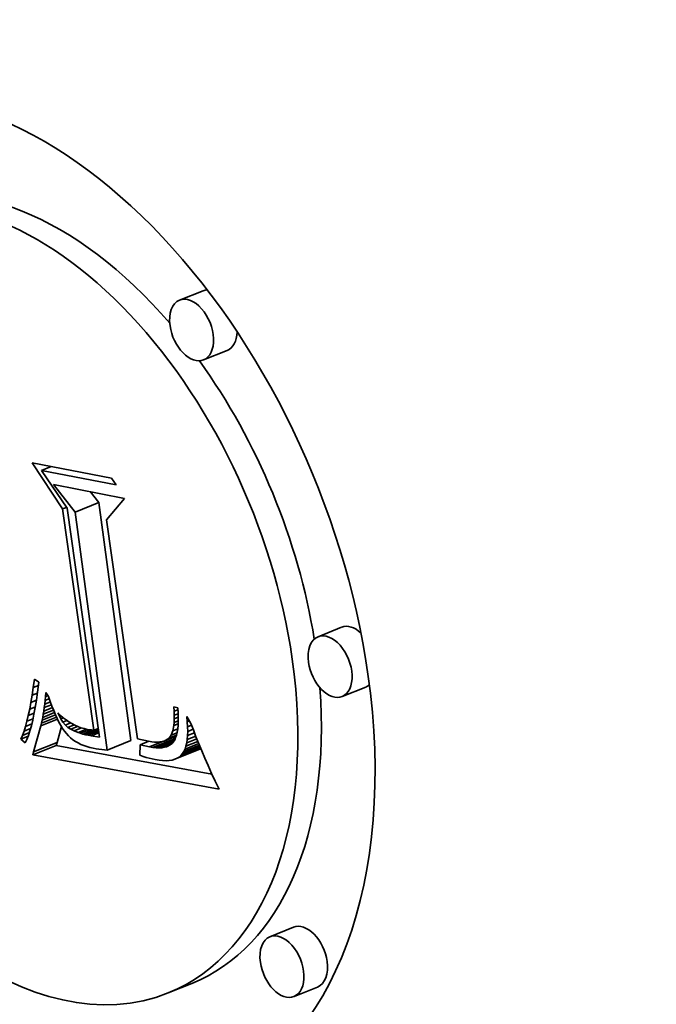
# Model space of a CAD drawing. Extents: x 0 to 10.8, y 0 to 8.3.
# Drawn here: x 8 to 8.1, y 7.2 to 7.3 of the extents above; entities that cross this region are included whole.
import ezdxf

# ---------------------------------------------------------------- set-up
doc = ezdxf.new("R2010")
doc.units = 0
doc.header["$MEASUREMENT"] = 0
doc.layers.get('0').update_dxf_attribs({"lineweight": 13})

msp = doc.modelspace()

# ---------------------------------------------------------------- linework, layer by layer
at = {"color": 7, "lineweight": 35, "ltscale": 6.49526e-05}
for p, q in [((8.04314, 7.22349), (8.04073, 7.22252)), ((8.04561, 7.21737), (8.0432, 7.2164)), ((8.03006, 7.20083), (8.03247, 7.20181)), ((8.05732, 7.18905), (8.05491, 7.18807)), ((8.05979, 7.18292), (8.05738, 7.18195)), ((8.03333, 7.17646), (8.03574, 7.17743)), ((8.02571, 7.17598), (8.02812, 7.17695)), ((8.02579, 7.17627), (8.0282, 7.17724)), ((8.04024, 7.17552), (8.04265, 7.17649)), ((8.04048, 7.17562), (8.04289, 7.17659)), ((8.0524, 7.15833), (8.04999, 7.15736)), ((8.04199, 7.15258), (8.03958, 7.15161)), ((8.05487, 7.15221), (8.05246, 7.15124))]:
    msp.add_line(p, q, dxfattribs=at)
at = {"color": 7, "lineweight": 35, "ltscale": 0.000141891}
msp.add_line((8.02877, 7.20115), (8.02564, 7.20588), dxfattribs=at)
at = {"color": 7, "lineweight": 35, "ltscale": 0.000207513}
msp.add_line((8.02564, 7.20588), (8.03378, 7.20429), dxfattribs=at)
at = {"color": 7, "lineweight": 35, "ltscale": 2.66092e-05}
msp.add_line((8.0266, 7.2051), (8.02759, 7.2055), dxfattribs=at)
at = {"color": 7, "lineweight": 35, "ltscale": 0.00019452}
msp.add_line((8.03424, 7.20361), (8.0266, 7.2051), dxfattribs=at)
at = {"color": 7, "lineweight": 35, "ltscale": 0.000116799}
msp.add_line((8.0266, 7.2051), (8.02923, 7.20124), dxfattribs=at)
at = {"color": 7, "lineweight": 35, "ltscale": 8.99389e-05}
msp.add_line((8.03006, 7.20083), (8.02783, 7.20366), dxfattribs=at)
at = {"color": 7, "lineweight": 35, "ltscale": 0.000185582}
msp.add_line((8.02783, 7.20366), (8.03511, 7.20223), dxfattribs=at)
at = {"color": 7, "lineweight": 35, "ltscale": 2.04281e-05}
msp.add_line((8.03378, 7.20429), (8.03424, 7.20361), dxfattribs=at)
at = {"color": 7, "lineweight": 35, "ltscale": 3.55568e-05}
msp.add_line((8.03247, 7.20181), (8.03159, 7.20292), dxfattribs=at)
at = {"color": 7, "lineweight": 35, "ltscale": 0.000614958}
for p, q in [((8.03574, 7.17743), (8.03247, 7.20181)), ((8.03333, 7.17646), (8.03006, 7.20083))]:
    msp.add_line(p, q, dxfattribs=at)
at = {"color": 7, "lineweight": 35, "ltscale": 7.19602e-05}
msp.add_line((8.03511, 7.20223), (8.03326, 7.20003), dxfattribs=at)
at = {"color": 7, "lineweight": 35, "ltscale": 1.08192e-05}
msp.add_line((8.02877, 7.20115), (8.02917, 7.20131), dxfattribs=at)
at = {"color": 7, "lineweight": 35, "ltscale": 0.00057181}
msp.add_line((8.03197, 7.1785), (8.02877, 7.20115), dxfattribs=at)
at = {"color": 7, "lineweight": 35, "ltscale": 0.000592654}
msp.add_line((8.02923, 7.20124), (8.03256, 7.17777), dxfattribs=at)
at = {"color": 7, "lineweight": 35, "ltscale": 0.000565914}
msp.add_line((8.03326, 7.20003), (8.03644, 7.17762), dxfattribs=at)
at = {"color": 7, "lineweight": 35, "ltscale": 2.13325e-05}
msp.add_line((8.02577, 7.18287), (8.02589, 7.18372), dxfattribs=at)
at = {"color": 7, "lineweight": 35, "ltscale": 1.316e-05}
msp.add_line((8.02589, 7.18372), (8.02633, 7.18343), dxfattribs=at)
at = {"color": 7, "lineweight": 35, "ltscale": 2.00705e-05}
msp.add_line((8.02565, 7.18208), (8.02577, 7.18287), dxfattribs=at)
at = {"color": 7, "lineweight": 35, "ltscale": 1.3894e-05}
msp.add_line((8.02577, 7.18287), (8.02629, 7.18308), dxfattribs=at)
at = {"color": 7, "lineweight": 35, "ltscale": 2.64725e-05}
msp.add_line((8.02633, 7.18343), (8.0262, 7.18238), dxfattribs=at)
at = {"color": 7, "lineweight": 35, "ltscale": 1.88138e-05}
msp.add_line((8.02553, 7.18133), (8.02565, 7.18208), dxfattribs=at)
at = {"color": 7, "lineweight": 35, "ltscale": 1.5097e-05}
msp.add_line((8.02553, 7.18133), (8.02609, 7.18156), dxfattribs=at)
at = {"color": 7, "lineweight": 35, "ltscale": 1.45388e-05}
msp.add_line((8.02565, 7.18208), (8.02619, 7.18229), dxfattribs=at)
at = {"color": 7, "lineweight": 35, "ltscale": 1.88699e-05}
msp.add_line((8.02609, 7.18158), (8.02597, 7.18083), dxfattribs=at)
at = {"color": 7, "lineweight": 35, "ltscale": 2.02438e-05}
msp.add_line((8.0262, 7.18238), (8.02609, 7.18158), dxfattribs=at)
at = {"color": 7, "lineweight": 35, "ltscale": 9.4849e-06}
msp.add_line((8.02694, 7.18117), (8.02698, 7.18155), dxfattribs=at)
at = {"color": 7, "lineweight": 35, "ltscale": 9.84043e-06}
msp.add_line((8.02698, 7.18155), (8.02702, 7.18194), dxfattribs=at)
at = {"color": 7, "lineweight": 35, "ltscale": 1.184e-05}
msp.add_line((8.02698, 7.18155), (8.02742, 7.18173), dxfattribs=at)
at = {"color": 7, "lineweight": 35, "ltscale": 1.02042e-05}
msp.add_line((8.02702, 7.18194), (8.02706, 7.18235), dxfattribs=at)
at = {"color": 7, "lineweight": 35, "ltscale": 7.03421e-06}
msp.add_line((8.02702, 7.18194), (8.02728, 7.18205), dxfattribs=at)
at = {"color": 7, "lineweight": 35, "ltscale": 1.19999e-05}
msp.add_line((8.02706, 7.18235), (8.02734, 7.18196), dxfattribs=at)
at = {"color": 7, "lineweight": 35, "ltscale": 1.35706e-05}
msp.add_line((8.02734, 7.18196), (8.02751, 7.18145), dxfattribs=at)
at = {"color": 7, "lineweight": 35, "ltscale": 1.28955e-05}
msp.add_line((8.02751, 7.18145), (8.02768, 7.18096), dxfattribs=at)
at = {"color": 7, "lineweight": 35, "ltscale": 1.63129e-05}
msp.add_line((8.02526, 7.18001), (8.0254, 7.18064), dxfattribs=at)
at = {"color": 7, "lineweight": 35, "ltscale": 1.75557e-05}
msp.add_line((8.0254, 7.18064), (8.02553, 7.18133), dxfattribs=at)
at = {"color": 7, "lineweight": 35, "ltscale": 1.56465e-05}
msp.add_line((8.0254, 7.18064), (8.02598, 7.18088), dxfattribs=at)
at = {"color": 7, "lineweight": 35, "ltscale": 1.75043e-05}
msp.add_line((8.02597, 7.18083), (8.02584, 7.18014), dxfattribs=at)
at = {"color": 7, "lineweight": 35, "ltscale": 2.83061e-05}
msp.add_line((8.02679, 7.18013), (8.02784, 7.18055), dxfattribs=at)
at = {"color": 7, "lineweight": 35, "ltscale": 8.43168e-06}
msp.add_line((8.02679, 7.18013), (8.02684, 7.18046), dxfattribs=at)
at = {"color": 7, "lineweight": 35, "ltscale": 2.40819e-05}
msp.add_line((8.02684, 7.18046), (8.02773, 7.18082), dxfattribs=at)
at = {"color": 7, "lineweight": 35, "ltscale": 8.78055e-06}
msp.add_line((8.02684, 7.18046), (8.02689, 7.18081), dxfattribs=at)
at = {"color": 7, "lineweight": 35, "ltscale": 9.13171e-06}
msp.add_line((8.02689, 7.18081), (8.02694, 7.18117), dxfattribs=at)
at = {"color": 7, "lineweight": 35, "ltscale": 1.99146e-05}
msp.add_line((8.02689, 7.18081), (8.02763, 7.18111), dxfattribs=at)
at = {"color": 7, "lineweight": 35, "ltscale": 1.58065e-05}
msp.add_line((8.02694, 7.18117), (8.02752, 7.18141), dxfattribs=at)
at = {"color": 7, "lineweight": 35, "ltscale": 1.22151e-05}
msp.add_line((8.02768, 7.18096), (8.02786, 7.1805), dxfattribs=at)
at = {"color": 7, "lineweight": 35, "ltscale": 1.15504e-05}
msp.add_line((8.02786, 7.1805), (8.02803, 7.18008), dxfattribs=at)
at = {"color": 7, "lineweight": 35, "ltscale": 1.1021e-05}
msp.add_line((8.04018, 7.18044), (8.04014, 7.18088), dxfattribs=at)
at = {"color": 7, "lineweight": 35, "ltscale": 1.05598e-05}
msp.add_line((8.04014, 7.18088), (8.04056, 7.1808), dxfattribs=at)
at = {"color": 7, "lineweight": 35, "ltscale": 1.06424e-05}
msp.add_line((8.04018, 7.18044), (8.04057, 7.1806), dxfattribs=at)
at = {"color": 7, "lineweight": 35, "ltscale": 1.02502e-05}
msp.add_line((8.04019, 7.18003), (8.04018, 7.18044), dxfattribs=at)
at = {"color": 7, "lineweight": 35, "ltscale": 1.25984e-05}
msp.add_line((8.04056, 7.1808), (8.04059, 7.1803), dxfattribs=at)
at = {"color": 7, "lineweight": 35, "ltscale": 1.38587e-05}
msp.add_line((8.02498, 7.17888), (8.02512, 7.17942), dxfattribs=at)
at = {"color": 7, "lineweight": 35, "ltscale": 1.50795e-05}
msp.add_line((8.02512, 7.17942), (8.02526, 7.18001), dxfattribs=at)
at = {"color": 7, "lineweight": 35, "ltscale": 1.6801e-05}
msp.add_line((8.02512, 7.17942), (8.02575, 7.17967), dxfattribs=at)
at = {"color": 7, "lineweight": 35, "ltscale": 1.62088e-05}
msp.add_line((8.02526, 7.18001), (8.02586, 7.18025), dxfattribs=at)
at = {"color": 7, "lineweight": 35, "ltscale": 1.48052e-05}
msp.add_line((8.02571, 7.17951), (8.02557, 7.17894), dxfattribs=at)
at = {"color": 7, "lineweight": 35, "ltscale": 1.61558e-05}
msp.add_line((8.02584, 7.18014), (8.02571, 7.17951), dxfattribs=at)
at = {"color": 7, "lineweight": 35, "ltscale": 4.59189e-05}
msp.add_line((8.02653, 7.17895), (8.02824, 7.17963), dxfattribs=at)
at = {"color": 7, "lineweight": 35, "ltscale": 4.1463e-05}
msp.add_line((8.0266, 7.17922), (8.02814, 7.17984), dxfattribs=at)
at = {"color": 7, "lineweight": 35, "ltscale": 7.39481e-06}
msp.add_line((8.0266, 7.17922), (8.02667, 7.17951), dxfattribs=at)
at = {"color": 7, "lineweight": 35, "ltscale": 3.69882e-05}
msp.add_line((8.02667, 7.17951), (8.02804, 7.18006), dxfattribs=at)
at = {"color": 7, "lineweight": 35, "ltscale": 7.73465e-06}
msp.add_line((8.02667, 7.17951), (8.02673, 7.17981), dxfattribs=at)
at = {"color": 7, "lineweight": 35, "ltscale": 3.26469e-05}
msp.add_line((8.02673, 7.17981), (8.02794, 7.1803), dxfattribs=at)
at = {"color": 7, "lineweight": 35, "ltscale": 8.07791e-06}
msp.add_line((8.02673, 7.17981), (8.02679, 7.18013), dxfattribs=at)
at = {"color": 7, "lineweight": 35, "ltscale": 1.08865e-05}
msp.add_line((8.02803, 7.18008), (8.02821, 7.17968), dxfattribs=at)
at = {"color": 7, "lineweight": 35, "ltscale": 1.02549e-05}
msp.add_line((8.02821, 7.17968), (8.0284, 7.17931), dxfattribs=at)
at = {"color": 7, "lineweight": 35, "ltscale": 5.9425e-06}
msp.add_line((8.02837, 7.18006), (8.02827, 7.18027), dxfattribs=at)
at = {"color": 7, "lineweight": 35, "ltscale": 9.60031e-06}
msp.add_line((8.02827, 7.18027), (8.02855, 7.18001), dxfattribs=at)
at = {"color": 7, "lineweight": 35, "ltscale": 2.39924e-06}
msp.add_line((8.02837, 7.18006), (8.02846, 7.18009), dxfattribs=at)
at = {"color": 7, "lineweight": 35, "ltscale": 1.1167e-05}
msp.add_line((8.02858, 7.17967), (8.02837, 7.18006), dxfattribs=at)
at = {"color": 7, "lineweight": 35, "ltscale": 9.35031e-06}
msp.add_line((8.02855, 7.18001), (8.02883, 7.17977), dxfattribs=at)
at = {"color": 7, "lineweight": 35, "ltscale": 6.73491e-06}
msp.add_line((8.02858, 7.17967), (8.02883, 7.17977), dxfattribs=at)
at = {"color": 7, "lineweight": 35, "ltscale": 1.02912e-05}
msp.add_line((8.02881, 7.17932), (8.02858, 7.17967), dxfattribs=at)
at = {"color": 7, "lineweight": 35, "ltscale": 1.07313e-05}
msp.add_line((8.02881, 7.17932), (8.02921, 7.17949), dxfattribs=at)
at = {"color": 7, "lineweight": 35, "ltscale": 9.12006e-06}
msp.add_line((8.02883, 7.17977), (8.02912, 7.17955), dxfattribs=at)
at = {"color": 7, "lineweight": 35, "ltscale": 8.92142e-06}
msp.add_line((8.02912, 7.17955), (8.02942, 7.17935), dxfattribs=at)
at = {"color": 7, "lineweight": 35, "ltscale": 8.74681e-06}
msp.add_line((8.04018, 7.1793), (8.0402, 7.17965), dxfattribs=at)
at = {"color": 7, "lineweight": 35, "ltscale": 1.13656e-05}
msp.add_line((8.04018, 7.1793), (8.0406, 7.17947), dxfattribs=at)
at = {"color": 7, "lineweight": 35, "ltscale": 1.07832e-05}
msp.add_line((8.04019, 7.18003), (8.04059, 7.18019), dxfattribs=at)
at = {"color": 7, "lineweight": 35, "ltscale": 9.49141e-06}
msp.add_line((8.0402, 7.17965), (8.04019, 7.18003), dxfattribs=at)
at = {"color": 7, "lineweight": 35, "ltscale": 1.1046e-05}
msp.add_line((8.0402, 7.17965), (8.04061, 7.17982), dxfattribs=at)
at = {"color": 7, "lineweight": 35, "ltscale": 1.1725e-05}
msp.add_line((8.04059, 7.1803), (8.04061, 7.17983), dxfattribs=at)
at = {"color": 7, "lineweight": 35, "ltscale": 1.08533e-05}
msp.add_line((8.04061, 7.17983), (8.0406, 7.1794), dxfattribs=at)
at = {"color": 7, "lineweight": 35, "ltscale": 1.35922e-05}
msp.add_line((8.04153, 7.17936), (8.04148, 7.1799), dxfattribs=at)
at = {"color": 7, "lineweight": 35, "ltscale": 2.04628e-05}
msp.add_line((8.04148, 7.1799), (8.0419, 7.1792), dxfattribs=at)
at = {"color": 7, "lineweight": 35, "ltscale": 6.04745e-06}
msp.add_line((8.04153, 7.17936), (8.04175, 7.17945), dxfattribs=at)
at = {"color": 7, "lineweight": 35, "ltscale": 1.26457e-05}
msp.add_line((8.02483, 7.1784), (8.02498, 7.17888), dxfattribs=at)
at = {"color": 7, "lineweight": 35, "ltscale": 1.81521e-05}
msp.add_line((8.02483, 7.1784), (8.0255, 7.17867), dxfattribs=at)
at = {"color": 7, "lineweight": 35, "ltscale": 1.74411e-05}
msp.add_line((8.02498, 7.17888), (8.02562, 7.17915), dxfattribs=at)
at = {"color": 7, "lineweight": 35, "ltscale": 1.21867e-05}
msp.add_line((8.02543, 7.17842), (8.02528, 7.17795), dxfattribs=at)
at = {"color": 7, "lineweight": 35, "ltscale": 1.34851e-05}
msp.add_line((8.02557, 7.17894), (8.02543, 7.17842), dxfattribs=at)
at = {"color": 7, "lineweight": 35, "ltscale": 6.93824e-05}
msp.add_line((8.02579, 7.17627), (8.02653, 7.17895), dxfattribs=at)
at = {"color": 7, "lineweight": 35, "ltscale": 7.06612e-06}
msp.add_line((8.02653, 7.17895), (8.0266, 7.17922), dxfattribs=at)
at = {"color": 7, "lineweight": 35, "ltscale": 4.21597e-05}
msp.add_line((8.0282, 7.17724), (8.02865, 7.17887), dxfattribs=at)
at = {"color": 7, "lineweight": 35, "ltscale": 9.62518e-06}
msp.add_line((8.0284, 7.17931), (8.02858, 7.17898), dxfattribs=at)
at = {"color": 7, "lineweight": 35, "ltscale": 9.02637e-06}
msp.add_line((8.02858, 7.17898), (8.02877, 7.17867), dxfattribs=at)
at = {"color": 7, "lineweight": 35, "ltscale": 8.44035e-06}
msp.add_line((8.02877, 7.17867), (8.02897, 7.17839), dxfattribs=at)
at = {"color": 7, "lineweight": 35, "ltscale": 9.5292e-06}
msp.add_line((8.02906, 7.17903), (8.02881, 7.17932), dxfattribs=at)
at = {"color": 7, "lineweight": 35, "ltscale": 1.41623e-05}
msp.add_line((8.02906, 7.17903), (8.02959, 7.17925), dxfattribs=at)
at = {"color": 7, "lineweight": 35, "ltscale": 8.89984e-06}
msp.add_line((8.02932, 7.17879), (8.02906, 7.17903), dxfattribs=at)
at = {"color": 7, "lineweight": 35, "ltscale": 1.69167e-05}
msp.add_line((8.02932, 7.17879), (8.02995, 7.17905), dxfattribs=at)
at = {"color": 7, "lineweight": 35, "ltscale": 8.61967e-06}
msp.add_line((8.02961, 7.1786), (8.02932, 7.17879), dxfattribs=at)
at = {"color": 7, "lineweight": 35, "ltscale": 8.74105e-06}
msp.add_line((8.02942, 7.17935), (8.02972, 7.17917), dxfattribs=at)
at = {"color": 7, "lineweight": 35, "ltscale": 1.89373e-05}
msp.add_line((8.02961, 7.1786), (8.03031, 7.17888), dxfattribs=at)
at = {"color": 7, "lineweight": 35, "ltscale": 9.71393e-06}
msp.add_line((8.02995, 7.17842), (8.02961, 7.1786), dxfattribs=at)
at = {"color": 7, "lineweight": 35, "ltscale": 8.60598e-06}
msp.add_line((8.02972, 7.17917), (8.03002, 7.17901), dxfattribs=at)
at = {"color": 7, "lineweight": 35, "ltscale": 2.07581e-05}
msp.add_line((8.02995, 7.17842), (8.03072, 7.17873), dxfattribs=at)
at = {"color": 7, "lineweight": 35, "ltscale": 1.11243e-05}
msp.add_line((8.03037, 7.17826), (8.02995, 7.17842), dxfattribs=at)
at = {"color": 7, "lineweight": 35, "ltscale": 8.48801e-06}
msp.add_line((8.03002, 7.17901), (8.03033, 7.17887), dxfattribs=at)
at = {"color": 7, "lineweight": 35, "ltscale": 8.40744e-06}
msp.add_line((8.03033, 7.17887), (8.03065, 7.17875), dxfattribs=at)
at = {"color": 7, "lineweight": 35, "ltscale": 2.29017e-05}
msp.add_line((8.03037, 7.17826), (8.03122, 7.1786), dxfattribs=at)
at = {"color": 7, "lineweight": 35, "ltscale": 2.44219e-05}
msp.add_line((8.0306, 7.17818), (8.03151, 7.17855), dxfattribs=at)
at = {"color": 7, "lineweight": 35, "ltscale": 8.37516e-06}
msp.add_line((8.03065, 7.17875), (8.03097, 7.17866), dxfattribs=at)
at = {"color": 7, "lineweight": 35, "ltscale": 2.68912e-05}
msp.add_line((8.03085, 7.17811), (8.03185, 7.17851), dxfattribs=at)
at = {"color": 7, "lineweight": 35, "ltscale": 8.35383e-06}
msp.add_line((8.03097, 7.17866), (8.0313, 7.17858), dxfattribs=at)
at = {"color": 7, "lineweight": 35, "ltscale": 3.57815e-05}
msp.add_line((8.03112, 7.17804), (8.03244, 7.17858), dxfattribs=at)
at = {"color": 7, "lineweight": 35, "ltscale": 5.62717e-06}
msp.add_line((8.0313, 7.17858), (8.03152, 7.17855), dxfattribs=at)
at = {"color": 7, "lineweight": 35, "ltscale": 5.68973e-06}
msp.add_line((8.03152, 7.17855), (8.03174, 7.17852), dxfattribs=at)
at = {"color": 7, "lineweight": 35, "ltscale": 5.76429e-06}
msp.add_line((8.03174, 7.17852), (8.03197, 7.1785), dxfattribs=at)
at = {"color": 7, "lineweight": 35, "ltscale": 1.22432e-05}
msp.add_line((8.03197, 7.1785), (8.03243, 7.17869), dxfattribs=at)
at = {"color": 7, "lineweight": 35, "ltscale": 1.15184e-05}
msp.add_line((8.03988, 7.178), (8.04005, 7.17843), dxfattribs=at)
at = {"color": 7, "lineweight": 35, "ltscale": 1.39939e-05}
msp.add_line((8.04005, 7.17843), (8.04015, 7.17898), dxfattribs=at)
at = {"color": 7, "lineweight": 35, "ltscale": 1.34595e-05}
msp.add_line((8.04005, 7.17843), (8.04055, 7.17864), dxfattribs=at)
at = {"color": 7, "lineweight": 35, "ltscale": 8.03032e-06}
msp.add_line((8.04015, 7.17898), (8.04018, 7.1793), dxfattribs=at)
at = {"color": 7, "lineweight": 35, "ltscale": 1.18323e-05}
msp.add_line((8.04015, 7.17898), (8.04059, 7.17916), dxfattribs=at)
at = {"color": 7, "lineweight": 35, "ltscale": 8.38046e-06}
msp.add_line((8.04055, 7.17863), (8.0405, 7.1783), dxfattribs=at)
at = {"color": 7, "lineweight": 35, "ltscale": 9.18473e-06}
msp.add_line((8.04058, 7.179), (8.04055, 7.17863), dxfattribs=at)
at = {"color": 7, "lineweight": 35, "ltscale": 1.00085e-05}
msp.add_line((8.0406, 7.1794), (8.04058, 7.179), dxfattribs=at)
at = {"color": 7, "lineweight": 35, "ltscale": 1.26629e-05}
msp.add_line((8.04156, 7.17885), (8.04153, 7.17936), dxfattribs=at)
at = {"color": 7, "lineweight": 35, "ltscale": 1.11393e-05}
msp.add_line((8.04156, 7.17885), (8.04197, 7.17902), dxfattribs=at)
at = {"color": 7, "lineweight": 35, "ltscale": 1.17445e-05}
msp.add_line((8.04157, 7.17838), (8.04156, 7.17885), dxfattribs=at)
at = {"color": 7, "lineweight": 35, "ltscale": 1.50147e-05}
msp.add_line((8.04157, 7.17838), (8.04212, 7.17861), dxfattribs=at)
at = {"color": 7, "lineweight": 35, "ltscale": 1.81026e-05}
msp.add_line((8.0419, 7.1792), (8.04215, 7.17852), dxfattribs=at)
at = {"color": 7, "lineweight": 35, "ltscale": 1.86614e-05}
msp.add_line((8.04215, 7.17852), (8.04242, 7.17782), dxfattribs=at)
at = {"color": 7, "lineweight": 35, "ltscale": 1.03043e-05}
msp.add_line((8.02451, 7.17759), (8.02467, 7.17797), dxfattribs=at)
at = {"color": 7, "lineweight": 35, "ltscale": 1.99957e-05}
msp.add_line((8.02451, 7.17759), (8.02525, 7.17789), dxfattribs=at)
at = {"color": 7, "lineweight": 35, "ltscale": 1.481e-05}
msp.add_line((8.02495, 7.1772), (8.02451, 7.17759), dxfattribs=at)
at = {"color": 7, "lineweight": 35, "ltscale": 1.14611e-05}
msp.add_line((8.02467, 7.17797), (8.02483, 7.1784), dxfattribs=at)
at = {"color": 7, "lineweight": 35, "ltscale": 1.89816e-05}
msp.add_line((8.02467, 7.17797), (8.02537, 7.17825), dxfattribs=at)
at = {"color": 7, "lineweight": 35, "ltscale": 9.6689e-06}
msp.add_line((8.02512, 7.17755), (8.02495, 7.1772), dxfattribs=at)
at = {"color": 7, "lineweight": 35, "ltscale": 1.09106e-05}
msp.add_line((8.02528, 7.17795), (8.02512, 7.17755), dxfattribs=at)
at = {"color": 7, "lineweight": 35, "ltscale": 7.89186e-06}
msp.add_line((8.02897, 7.17839), (8.02916, 7.17815), dxfattribs=at)
at = {"color": 7, "lineweight": 35, "ltscale": 7.60318e-06}
msp.add_line((8.02916, 7.17815), (8.02937, 7.17792), dxfattribs=at)
at = {"color": 7, "lineweight": 35, "ltscale": 7.581e-06}
msp.add_line((8.02937, 7.17792), (8.02959, 7.17772), dxfattribs=at)
at = {"color": 7, "lineweight": 35, "ltscale": 7.60112e-06}
msp.add_line((8.02959, 7.17772), (8.02983, 7.17753), dxfattribs=at)
at = {"color": 7, "lineweight": 35, "ltscale": 7.66107e-06}
msp.add_line((8.02983, 7.17753), (8.03008, 7.17735), dxfattribs=at)
at = {"color": 7, "lineweight": 35, "ltscale": 6.12552e-06}
msp.add_line((8.0306, 7.17818), (8.03037, 7.17826), dxfattribs=at)
at = {"color": 7, "lineweight": 35, "ltscale": 6.4962e-06}
msp.add_line((8.03085, 7.17811), (8.0306, 7.17818), dxfattribs=at)
at = {"color": 7, "lineweight": 35, "ltscale": 6.88768e-06}
msp.add_line((8.03112, 7.17804), (8.03085, 7.17811), dxfattribs=at)
at = {"color": 7, "lineweight": 35, "ltscale": 7.28148e-06}
msp.add_line((8.0314, 7.17798), (8.03112, 7.17804), dxfattribs=at)
at = {"color": 7, "lineweight": 35, "ltscale": 2.87831e-05}
msp.add_line((8.0314, 7.17798), (8.03247, 7.17841), dxfattribs=at)
at = {"color": 7, "lineweight": 35, "ltscale": 7.67969e-06}
msp.add_line((8.0317, 7.17791), (8.0314, 7.17798), dxfattribs=at)
at = {"color": 7, "lineweight": 35, "ltscale": 2.13407e-05}
msp.add_line((8.0317, 7.17791), (8.03249, 7.17823), dxfattribs=at)
at = {"color": 7, "lineweight": 35, "ltscale": 2.17509e-05}
msp.add_line((8.03256, 7.17777), (8.0317, 7.17791), dxfattribs=at)
at = {"color": 7, "lineweight": 35, "ltscale": 2.90237e-05}
msp.add_line((8.03644, 7.17762), (8.03757, 7.17738), dxfattribs=at)
at = {"color": 7, "lineweight": 35, "ltscale": 6.18512e-05}
msp.add_line((8.03801, 7.17673), (8.0403, 7.17766), dxfattribs=at)
at = {"color": 7, "lineweight": 35, "ltscale": 4.99214e-05}
msp.add_line((8.03834, 7.1767), (8.04019, 7.17745), dxfattribs=at)
at = {"color": 7, "lineweight": 35, "ltscale": 3.31786e-05}
msp.add_line((8.03916, 7.17739), (8.04039, 7.17788), dxfattribs=at)
at = {"color": 7, "lineweight": 35, "ltscale": 5.09439e-06}
msp.add_line((8.03916, 7.17739), (8.03934, 7.17747), dxfattribs=at)
at = {"color": 7, "lineweight": 35, "ltscale": 2.81315e-05}
msp.add_line((8.03934, 7.17747), (8.04039, 7.17789), dxfattribs=at)
at = {"color": 7, "lineweight": 35, "ltscale": 9.58319e-06}
msp.add_line((8.03934, 7.17747), (8.03966, 7.17769), dxfattribs=at)
at = {"color": 7, "lineweight": 35, "ltscale": 9.72276e-06}
msp.add_line((8.03966, 7.17769), (8.03988, 7.178), dxfattribs=at)
at = {"color": 7, "lineweight": 35, "ltscale": 2.07186e-05}
msp.add_line((8.03966, 7.17769), (8.04042, 7.178), dxfattribs=at)
at = {"color": 7, "lineweight": 35, "ltscale": 1.61174e-05}
msp.add_line((8.03988, 7.178), (8.04048, 7.17824), dxfattribs=at)
at = {"color": 7, "lineweight": 35, "ltscale": 1.10561e-05}
msp.add_line((8.04024, 7.17751), (8.03998, 7.17715), dxfattribs=at)
at = {"color": 7, "lineweight": 35, "ltscale": 6.69521e-06}
msp.add_line((8.04033, 7.17772), (8.04007, 7.17776), dxfattribs=at)
at = {"color": 7, "lineweight": 35, "ltscale": 6.25429e-06}
msp.add_line((8.04034, 7.17774), (8.04024, 7.17751), dxfattribs=at)
at = {"color": 7, "lineweight": 35, "ltscale": 6.90862e-06}
msp.add_line((8.04043, 7.178), (8.04034, 7.17774), dxfattribs=at)
at = {"color": 7, "lineweight": 35, "ltscale": 7.61316e-06}
msp.add_line((8.0405, 7.1783), (8.04043, 7.178), dxfattribs=at)
at = {"color": 7, "lineweight": 35, "ltscale": 2.81291e-05}
msp.add_line((8.04147, 7.17719), (8.04251, 7.17761), dxfattribs=at)
at = {"color": 7, "lineweight": 35, "ltscale": 9.15192e-06}
msp.add_line((8.04147, 7.17719), (8.04152, 7.17755), dxfattribs=at)
at = {"color": 7, "lineweight": 35, "ltscale": 9.9851e-06}
msp.add_line((8.04152, 7.17755), (8.04155, 7.17795), dxfattribs=at)
at = {"color": 7, "lineweight": 35, "ltscale": 2.35363e-05}
msp.add_line((8.04152, 7.17755), (8.04239, 7.1779), dxfattribs=at)
at = {"color": 7, "lineweight": 35, "ltscale": 1.08547e-05}
msp.add_line((8.04155, 7.17795), (8.04157, 7.17838), dxfattribs=at)
at = {"color": 7, "lineweight": 35, "ltscale": 1.91767e-05}
msp.add_line((8.04155, 7.17795), (8.04227, 7.17824), dxfattribs=at)
at = {"color": 7, "lineweight": 35, "ltscale": 1.92172e-05}
msp.add_line((8.04242, 7.17782), (8.04271, 7.17711), dxfattribs=at)
at = {"color": 7, "lineweight": 35, "ltscale": 7.66968e-06}
for p, q in [((8.02812, 7.17695), (8.0282, 7.17724)), ((8.02571, 7.17598), (8.02579, 7.17627))]:
    msp.add_line(p, q, dxfattribs=at)
at = {"color": 7, "lineweight": 35, "ltscale": 0.000404944}
msp.add_line((8.04405, 7.17401), (8.02812, 7.17695), dxfattribs=at)
at = {"color": 7, "lineweight": 35, "ltscale": 7.76089e-06}
msp.add_line((8.03008, 7.17735), (8.03035, 7.17719), dxfattribs=at)
at = {"color": 7, "lineweight": 35, "ltscale": 7.90374e-06}
msp.add_line((8.03035, 7.17719), (8.03063, 7.17705), dxfattribs=at)
at = {"color": 7, "lineweight": 35, "ltscale": 8.07288e-06}
msp.add_line((8.03063, 7.17705), (8.03093, 7.17693), dxfattribs=at)
at = {"color": 7, "lineweight": 35, "ltscale": 8.28189e-06}
msp.add_line((8.03093, 7.17693), (8.03124, 7.17682), dxfattribs=at)
at = {"color": 7, "lineweight": 35, "ltscale": 8.52359e-06}
msp.add_line((8.03124, 7.17682), (8.03157, 7.17672), dxfattribs=at)
at = {"color": 7, "lineweight": 35, "ltscale": 8.78733e-06}
msp.add_line((8.03157, 7.17672), (8.03191, 7.17665), dxfattribs=at)
at = {"color": 7, "lineweight": 35, "ltscale": 7.2797e-06}
msp.add_line((8.03191, 7.17665), (8.0322, 7.17659), dxfattribs=at)
at = {"color": 7, "lineweight": 35, "ltscale": 7.22434e-06}
msp.add_line((8.0322, 7.17659), (8.03248, 7.17655), dxfattribs=at)
at = {"color": 7, "lineweight": 35, "ltscale": 7.17528e-06}
msp.add_line((8.03248, 7.17655), (8.03277, 7.17651), dxfattribs=at)
at = {"color": 7, "lineweight": 35, "ltscale": 7.1262e-06}
msp.add_line((8.03277, 7.17651), (8.03305, 7.17648), dxfattribs=at)
at = {"color": 7, "lineweight": 35, "ltscale": 7.08359e-06}
msp.add_line((8.03305, 7.17648), (8.03333, 7.17646), dxfattribs=at)
at = {"color": 7, "lineweight": 35, "ltscale": 2.67376e-05}
msp.add_line((8.0367, 7.177), (8.03668, 7.17593), dxfattribs=at)
at = {"color": 7, "lineweight": 35, "ltscale": 2.46778e-05}
msp.add_line((8.0367, 7.177), (8.03761, 7.17737), dxfattribs=at)
at = {"color": 7, "lineweight": 35, "ltscale": 2.45558e-05}
msp.add_line((8.03766, 7.17679), (8.0367, 7.177), dxfattribs=at)
at = {"color": 7, "lineweight": 35, "ltscale": 8.04667e-06}
msp.add_line((8.03757, 7.17738), (8.03789, 7.17732), dxfattribs=at)
at = {"color": 7, "lineweight": 35, "ltscale": 3.85245e-05}
msp.add_line((8.03766, 7.17679), (8.03909, 7.17737), dxfattribs=at)
at = {"color": 7, "lineweight": 35, "ltscale": 8.91214e-06}
msp.add_line((8.03801, 7.17673), (8.03766, 7.17679), dxfattribs=at)
at = {"color": 7, "lineweight": 35, "ltscale": 7.44562e-06}
msp.add_line((8.03789, 7.17732), (8.03819, 7.17729), dxfattribs=at)
at = {"color": 7, "lineweight": 35, "ltscale": 8.25285e-06}
msp.add_line((8.03834, 7.1767), (8.03801, 7.17673), dxfattribs=at)
at = {"color": 7, "lineweight": 35, "ltscale": 6.86705e-06}
msp.add_line((8.03819, 7.17729), (8.03846, 7.17728), dxfattribs=at)
at = {"color": 7, "lineweight": 35, "ltscale": 7.61812e-06}
msp.add_line((8.03864, 7.17669), (8.03834, 7.1767), dxfattribs=at)
at = {"color": 7, "lineweight": 35, "ltscale": 6.33036e-06}
msp.add_line((8.03846, 7.17728), (8.03871, 7.1773), dxfattribs=at)
at = {"color": 7, "lineweight": 35, "ltscale": 3.80427e-05}
msp.add_line((8.03864, 7.17669), (8.04005, 7.17726), dxfattribs=at)
at = {"color": 7, "lineweight": 35, "ltscale": 7.04354e-06}
msp.add_line((8.03892, 7.17671), (8.03864, 7.17669), dxfattribs=at)
at = {"color": 7, "lineweight": 35, "ltscale": 5.84705e-06}
msp.add_line((8.03871, 7.1773), (8.03895, 7.17733), dxfattribs=at)
at = {"color": 7, "lineweight": 35, "ltscale": 2.69584e-05}
msp.add_line((8.03892, 7.17671), (8.03992, 7.17711), dxfattribs=at)
at = {"color": 7, "lineweight": 35, "ltscale": 6.52322e-06}
msp.add_line((8.03918, 7.17675), (8.03892, 7.17671), dxfattribs=at)
at = {"color": 7, "lineweight": 35, "ltscale": 5.43471e-06}
msp.add_line((8.03895, 7.17733), (8.03916, 7.17739), dxfattribs=at)
at = {"color": 7, "lineweight": 35, "ltscale": 1.5171e-05}
msp.add_line((8.03918, 7.17675), (8.03974, 7.17697), dxfattribs=at)
at = {"color": 7, "lineweight": 35, "ltscale": 6.07373e-06}
msp.add_line((8.03941, 7.17681), (8.03918, 7.17675), dxfattribs=at)
at = {"color": 7, "lineweight": 35, "ltscale": 5.72237e-06}
msp.add_line((8.03962, 7.1769), (8.03941, 7.17681), dxfattribs=at)
at = {"color": 7, "lineweight": 35, "ltscale": 5.489e-06}
msp.add_line((8.03981, 7.17702), (8.03962, 7.1769), dxfattribs=at)
at = {"color": 7, "lineweight": 35, "ltscale": 5.36672e-06}
msp.add_line((8.03998, 7.17715), (8.03981, 7.17702), dxfattribs=at)
at = {"color": 7, "lineweight": 35, "ltscale": 5.95896e-05}
msp.add_line((8.04069, 7.17575), (8.0429, 7.17664), dxfattribs=at)
at = {"color": 7, "lineweight": 35, "ltscale": 5.37375e-05}
msp.add_line((8.04088, 7.17591), (8.04287, 7.17671), dxfattribs=at)
at = {"color": 7, "lineweight": 35, "ltscale": 4.82243e-05}
msp.add_line((8.04104, 7.1761), (8.04283, 7.17682), dxfattribs=at)
at = {"color": 7, "lineweight": 35, "ltscale": 4.29503e-05}
msp.add_line((8.04118, 7.17632), (8.04277, 7.17696), dxfattribs=at)
at = {"color": 7, "lineweight": 35, "ltscale": 7.00626e-06}
msp.add_line((8.04118, 7.17632), (8.0413, 7.17657), dxfattribs=at)
at = {"color": 7, "lineweight": 35, "ltscale": 3.78232e-05}
msp.add_line((8.0413, 7.17657), (8.0427, 7.17714), dxfattribs=at)
at = {"color": 7, "lineweight": 35, "ltscale": 7.64577e-06}
msp.add_line((8.0413, 7.17657), (8.04139, 7.17686), dxfattribs=at)
at = {"color": 7, "lineweight": 35, "ltscale": 3.29003e-05}
msp.add_line((8.04139, 7.17686), (8.04261, 7.17735), dxfattribs=at)
at = {"color": 7, "lineweight": 35, "ltscale": 8.37953e-06}
msp.add_line((8.04139, 7.17686), (8.04147, 7.17719), dxfattribs=at)
at = {"color": 7, "lineweight": 35, "ltscale": 6.52736e-06}
for p, q in [((8.04265, 7.17649), (8.04289, 7.17659)), ((8.04024, 7.17552), (8.04048, 7.17562))]:
    msp.add_line(p, q, dxfattribs=at)
at = {"color": 7, "lineweight": 35, "ltscale": 1.9779e-05}
msp.add_line((8.04271, 7.17711), (8.04301, 7.17638), dxfattribs=at)
at = {"color": 7, "lineweight": 35, "ltscale": 0.000484667}
msp.add_line((8.04478, 7.17246), (8.02571, 7.17598), dxfattribs=at)
at = {"color": 7, "lineweight": 35, "ltscale": 8.6819e-06}
msp.add_line((8.03668, 7.17593), (8.03701, 7.17582), dxfattribs=at)
at = {"color": 7, "lineweight": 35, "ltscale": 8.40397e-06}
msp.add_line((8.03701, 7.17582), (8.03733, 7.17572), dxfattribs=at)
at = {"color": 7, "lineweight": 35, "ltscale": 8.13005e-06}
msp.add_line((8.03733, 7.17572), (8.03764, 7.17563), dxfattribs=at)
at = {"color": 7, "lineweight": 35, "ltscale": 7.85982e-06}
msp.add_line((8.03764, 7.17563), (8.03795, 7.17556), dxfattribs=at)
at = {"color": 7, "lineweight": 35, "ltscale": 7.59742e-06}
msp.add_line((8.03795, 7.17556), (8.03824, 7.1755), dxfattribs=at)
at = {"color": 7, "lineweight": 35, "ltscale": 1.00881e-05}
msp.add_line((8.03824, 7.1755), (8.03864, 7.17543), dxfattribs=at)
at = {"color": 7, "lineweight": 35, "ltscale": 9.34796e-06}
msp.add_line((8.03864, 7.17543), (8.03901, 7.17539), dxfattribs=at)
at = {"color": 7, "lineweight": 35, "ltscale": 8.63619e-06}
msp.add_line((8.03901, 7.17539), (8.03936, 7.17538), dxfattribs=at)
at = {"color": 7, "lineweight": 35, "ltscale": 7.99839e-06}
msp.add_line((8.03936, 7.17538), (8.03968, 7.1754), dxfattribs=at)
at = {"color": 7, "lineweight": 35, "ltscale": 7.41181e-06}
msp.add_line((8.03968, 7.1754), (8.03997, 7.17544), dxfattribs=at)
at = {"color": 7, "lineweight": 35, "ltscale": 6.91752e-06}
msp.add_line((8.03997, 7.17544), (8.04024, 7.17552), dxfattribs=at)
at = {"color": 7, "lineweight": 35, "ltscale": 6.26839e-06}
msp.add_line((8.04048, 7.17562), (8.04069, 7.17575), dxfattribs=at)
at = {"color": 7, "lineweight": 35, "ltscale": 6.14265e-06}
msp.add_line((8.04069, 7.17575), (8.04088, 7.17591), dxfattribs=at)
at = {"color": 7, "lineweight": 35, "ltscale": 6.17061e-06}
msp.add_line((8.04088, 7.17591), (8.04104, 7.1761), dxfattribs=at)
at = {"color": 7, "lineweight": 35, "ltscale": 6.46786e-06}
msp.add_line((8.04104, 7.1761), (8.04118, 7.17632), dxfattribs=at)
at = {"color": 7, "lineweight": 35, "ltscale": 2.03434e-05}
msp.add_line((8.04301, 7.17638), (8.04333, 7.17563), dxfattribs=at)
at = {"color": 7, "lineweight": 35, "ltscale": 2.09179e-05}
msp.add_line((8.04333, 7.17563), (8.04367, 7.17487), dxfattribs=at)
at = {"color": 7, "lineweight": 35, "ltscale": 2.1487e-05}
msp.add_line((8.04367, 7.17487), (8.04402, 7.17408), dxfattribs=at)
at = {"color": 7, "lineweight": 35, "ltscale": 2.20548e-05}
msp.add_line((8.04402, 7.17408), (8.04439, 7.17328), dxfattribs=at)
at = {"color": 7, "lineweight": 35, "ltscale": 2.26203e-05}
msp.add_line((8.04439, 7.17328), (8.04478, 7.17246), dxfattribs=at)
at = {"color": 7, "lineweight": 35, "ltscale": 0.03937}
for centre, major_axis, start_param, end_param in [((8.65431, 5.73943), (0.76134, -1.88722), 1.998424, 3.141619), ((8.25274, 5.57743), (0.76134, -1.88722), 1.998424, 3.141619), ((8.25274, 5.57743), (0.76134, -1.88722), 3.141619, 6.283211), ((8.02354, 7.19139), (0.02037, -0.0505), 1.189427, 3.141532), ((8.02354, 7.19139), (0.02037, -0.0505), 3.141532, 6.283124), ((8.02595, 7.19236), (-0.01605, 0.03978), 5.214411, 6.283124), ((8.02354, 7.19139), (0.01605, -0.03978), 1.189427, 3.141532), ((8.02354, 7.19139), (0.01605, -0.03978), 3.141532, 6.283124), ((8.04197, 7.21946), (0.00123, -0.00306), 6.283124, 9.424717), ((8.04438, 7.22043), (-0.00123, 0.00306), 6.077262, 6.283124), ((8.04197, 7.21946), (0.00123, -0.00306), 3.141532, 4.33102), ((8.04197, 7.21946), (0.00123, -0.00306), 4.33102, 6.283124), ((8.04438, 7.22043), (-0.00123, 0.00306), 3.141532, 4.09254), ((8.02595, 7.19236), (-0.01605, 0.03978), 4.357698, 5.092349), ((8.05856, 7.18598), (-0.00123, 0.00306), 5.365801, 6.283124), ((8.05615, 7.18501), (0.00123, -0.00306), 3.141532, 4.33102), ((8.05615, 7.18501), (0.00123, -0.00306), 6.283124, 9.424717), ((8.02354, 7.19139), (0.01605, -0.03978), 6.283124, 7.472613), ((8.05615, 7.18501), (0.00123, -0.00306), 4.33102, 6.283124), ((8.02354, 7.19139), (0.02037, -0.0505), 6.283124, 7.472613), ((8.02595, 7.19236), (-0.01605, 0.03978), 3.141532, 4.234295), ((8.05856, 7.18598), (-0.00123, 0.00306), 3.141532, 3.355875), ((8.02595, 7.19236), (-0.02037, 0.0505), 1.99408, 3.102889), ((8.05363, 7.15527), (-0.00123, 0.00306), 4.33102, 6.283124), ((8.05122, 7.1543), (0.00123, -0.00306), 3.141532, 4.33102), ((8.05122, 7.1543), (0.00123, -0.00306), 6.283124, 9.424717), ((8.05122, 7.1543), (0.00123, -0.00306), 4.33102, 6.283124), ((8.05363, 7.15527), (-0.00123, 0.00306), 3.141532, 4.33102)]:
    msp.add_ellipse(centre, major_axis=major_axis, ratio=0.616564, start_param=start_param, end_param=end_param, dxfattribs=at)

doc.saveas('drawing.dxf')
